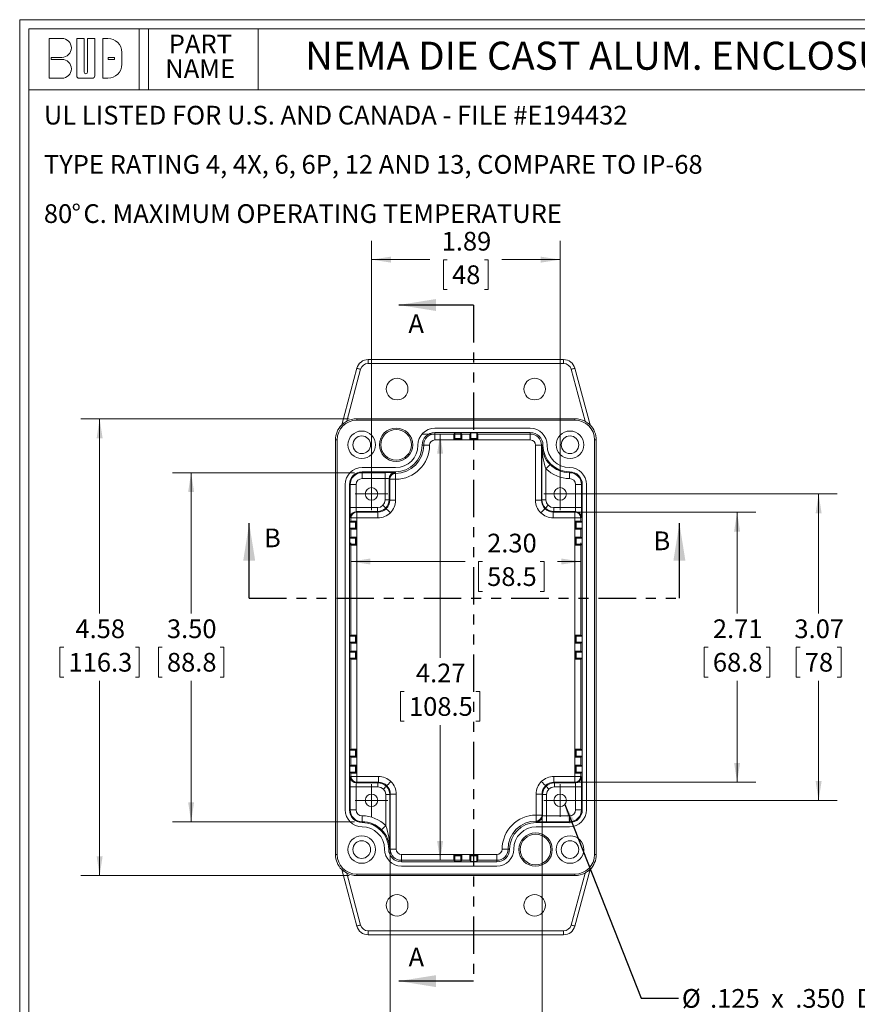
# Model space of a CAD drawing. Units: inches. Extents: x 0.4 to 25.1, y 0.4 to 16.2.
# Drawn here: x 0.4 to 8.8, y 6.3 to 16.2 of the extents above; entities that cross this region are included whole.
import ezdxf

# ---------------------------------------------------------------- set-up
doc = ezdxf.new("R2010")
doc.units = ezdxf.units.IN
doc.header["$LTSCALE"] = 1.5
doc.header["$MEASUREMENT"] = 0
doc.linetypes.add('PHANTOM', pattern=[0.5, 0.25, -0.05, 0.05, -0.05, 0.05, -0.05])
doc.styles.add('SLDTEXTSTYLE0', font='TXT', dxfattribs={"width": 0.75})
doc.styles.add('SLDTEXTSTYLE2', font='TXT', dxfattribs={"width": 0.698113})
doc.styles.add('SLDTEXTSTYLE3', font='TXT', dxfattribs={"width": 0.677083})
doc.styles.add('SLDTEXTSTYLE4', font='TXT', dxfattribs={"width": 0.6875})
doc.dimstyles.new('SLDDIMSTYLE0', dxfattribs={"dimtxt": 0.1875, "dimasz": 0.195, "dimexe": 0, "dimexo": 0.0625, "dimgap": 0.046875, "dimtad": 0, "dimtih": 1, "dimtoh": 1, "dimrnd": 1e-09, "dimzin": 12, "dimdsep": 46, "dimtxsty": 'SLDTEXTSTYLE0', "dimsah": 1, "dimcen": 0.09, "dimadec": 0, "dimazin": 3, "dimtfac": 1, "dimtofl": 0, "dimtmove": 0, "dimatfit": 3, "dimfxl": 1, "dimfrac": 2, "dimtolj": 1, "dimtzin": 12, "dimarcsym": 0})
doc.dimstyles.new('SLDDIMSTYLE1', dxfattribs={"dimtxt": 0.1875, "dimasz": 0.195, "dimexe": 0, "dimexo": 0.0625, "dimgap": 0.046875, "dimtad": 0, "dimtih": 1, "dimtoh": 1, "dimrnd": 1e-09, "dimzin": 4, "dimdsep": 46, "dimtxsty": 'SLDTEXTSTYLE0', "dimsah": 1, "dimcen": 0.09, "dimadec": 0, "dimazin": 1, "dimtfac": 1, "dimtofl": 0, "dimtmove": 0, "dimatfit": 3, "dimfxl": 1, "dimfrac": 2, "dimtolj": 1, "dimtzin": 12, "dimarcsym": 0})
doc.dimstyles.new('SLDDIMSTYLE2', dxfattribs={"dimtxt": 0.18, "dimasz": 0.195, "dimexe": 0, "dimexo": 0.0625, "dimgap": 0, "dimtad": 0, "dimtih": 1, "dimtoh": 1, "dimdec": 0, "dimrnd": 1e-09, "dimzin": 0, "dimdsep": 46, "dimtxsty": 'Standard', "dimsah": 1, "dimcen": 0.09, "dimadec": 0, "dimazin": 0, "dimtfac": 0.195, "dimtdec": 0, "dimtofl": 0, "dimtmove": 0, "dimatfit": 3, "dimfxl": 1, "dimfrac": 2, "dimtolj": 1, "dimtzin": 0, "dimarcsym": 0})

# ---------------------------------------------------------------- blocks, each defined once
blk = doc.blocks.new('SW_NOTE_3')
at = {"color": 0, "linetype": 'Continuous', "lineweight": 0, "char_height": 0.1875, "attachment_point": 1}
for s, insert, style in [('UL LISTED FOR U.S. AND CANADA - FILE #E194432', (0, 0.2417), 'SLDTEXTSTYLE0'), ('TYPE RATING 4, 4X, 6, 6P, 12 AND 13, COMPARE TO IP-68', (0, -0.2514), 'SLDTEXTSTYLE2'), ('80', (0, -0.7445), 'SLDTEXTSTYLE0'), ('%%d', (0.2771, -0.7445), 'SLDTEXTSTYLE0'), ('C. MAXIMUM OPERATING TEMPERATURE', (0.3961, -0.7445), 'SLDTEXTSTYLE0')]:
    blk.add_mtext(s, dxfattribs=dict(at, insert=insert, style=style))
blk = doc.blocks.new('SW_NOTE_6')
at = {"color": 0, "linetype": 'Continuous', "lineweight": 0, "char_height": 0.1875, "attachment_point": 2, "style": 'SLDTEXTSTYLE0'}
for s, insert in [('PART', (0.2842, 0.2417)), ('NAME', (0.2817, -0.0049))]:
    blk.add_mtext(s, dxfattribs=dict(at, insert=insert))
blk = doc.blocks.new('_D')
at = {"color": 7, "linetype": 'Continuous', "lineweight": 0}
for p, q in [((3.6789, 12.1529), (0.9902, 12.1529)), ((1.1777, 12.1529), (1.1777, 10.2013)), ((0.8183, 9.8627), (0.7803, 9.8627)), ((0.7803, 9.8627), (0.7803, 9.5651)), ((1.537, 9.8627), (1.5751, 9.8627)), ((1.5751, 9.8627), (1.5751, 9.5651)), ((0.7803, 9.5651), (0.8183, 9.5651)), ((1.1777, 7.5754), (1.1777, 9.527)), ((1.5751, 9.5651), (1.537, 9.5651)), ((3.6789, 7.5754), (0.9902, 7.5754))]:
    blk.add_line(p, q, dxfattribs=at)
for points in [[(1.1777, 12.1529), (1.1477, 11.9579), (1.2077, 11.9579)], [(1.1777, 7.5754), (1.2077, 7.7704), (1.1477, 7.7704)]]:
    blk.add_solid(points, dxfattribs=at)
at = {"color": 7, "linetype": 'Continuous', "lineweight": 0, "char_height": 0.1875, "attachment_point": 1, "style": 'SLDTEXTSTYLE0'}
for s, insert in [('4.58', (0.9352, 10.1425)), ('116.3', (0.8659, 9.8068))]:
    blk.add_mtext(s, dxfattribs=dict(at, insert=insert))
blk = doc.blocks.new('_D_1')
at = {"color": 7, "linetype": 'Continuous', "lineweight": 0}
for p, q in [((3.6955, 10.0596), (3.6955, 10.9099)), ((5.9973, 10.0596), (5.9973, 10.9099)), ((3.6955, 10.7224), (4.8381, 10.7224)), ((5.012, 10.721), (4.9739, 10.721)), ((4.9739, 10.721), (4.9739, 10.4233)), ((5.5921, 10.721), (5.6302, 10.721)), ((5.6302, 10.721), (5.6302, 10.4233)), ((5.9973, 10.7224), (5.7661, 10.7224)), ((4.9739, 10.4233), (5.012, 10.4233)), ((5.6302, 10.4233), (5.5921, 10.4233))]:
    blk.add_line(p, q, dxfattribs=at)
for points in [[(3.6955, 10.7224), (3.8905, 10.6924), (3.8905, 10.7524)], [(5.9973, 10.7224), (5.8023, 10.7524), (5.8023, 10.6924)]]:
    blk.add_solid(points, dxfattribs=at)
at = {"color": 7, "linetype": 'Continuous', "lineweight": 0, "char_height": 0.1875, "attachment_point": 1, "style": 'SLDTEXTSTYLE0'}
for s, insert in [('2.30', (5.0596, 11.0008)), ('58.5', (5.0596, 10.665))]:
    blk.add_mtext(s, dxfattribs=dict(at, insert=insert))
blk = doc.blocks.new('_D_2')
at = {"color": 7, "linetype": 'Continuous', "lineweight": 0}
for p, q in [((4.8918, 11.9993), (4.401, 11.9993)), ((4.5885, 11.9993), (4.5885, 9.7585)), ((4.2292, 9.4199), (4.1911, 9.4199)), ((4.1911, 9.4199), (4.1911, 9.1222)), ((4.9478, 9.4199), (4.9859, 9.4199)), ((4.9859, 9.4199), (4.9859, 9.1222)), ((4.1911, 9.1222), (4.2292, 9.1222)), ((4.5885, 7.729), (4.5885, 9.0842)), ((4.9859, 9.1222), (4.9478, 9.1222)), ((4.8918, 7.729), (4.401, 7.729))]:
    blk.add_line(p, q, dxfattribs=at)
for points in [[(4.5885, 11.9993), (4.5585, 11.8043), (4.6185, 11.8043)], [(4.5885, 7.729), (4.6185, 7.924), (4.5585, 7.924)]]:
    blk.add_solid(points, dxfattribs=at)
at = {"color": 7, "linetype": 'Continuous', "lineweight": 0, "char_height": 0.1875, "attachment_point": 1, "style": 'SLDTEXTSTYLE0'}
for s, insert in [('4.27', (4.346, 9.6997)), ('108.5', (4.2768, 9.3639))]:
    blk.add_mtext(s, dxfattribs=dict(at, insert=insert))
blk = doc.blocks.new('_D_3')
at = {"color": 7, "linetype": 'Continuous', "lineweight": 0}
for p, q in [((3.9015, 11.4746), (3.9015, 13.9343)), ((5.7913, 11.4746), (5.7913, 13.9343)), ((3.9015, 13.7468), (4.4864, 13.7468)), ((4.6603, 13.7454), (4.6222, 13.7454)), ((4.6222, 13.7454), (4.6222, 13.4477)), ((5.0326, 13.7454), (5.0707, 13.7454)), ((5.0707, 13.7454), (5.0707, 13.4477)), ((5.7913, 13.7468), (5.2065, 13.7468)), ((4.6222, 13.4477), (4.6603, 13.4477)), ((5.0707, 13.4477), (5.0326, 13.4477))]:
    blk.add_line(p, q, dxfattribs=at)
for points in [[(3.9015, 13.7468), (4.0965, 13.7168), (4.0965, 13.7768)], [(5.7913, 13.7468), (5.5963, 13.7768), (5.5963, 13.7168)]]:
    blk.add_solid(points, dxfattribs=at)
at = {"color": 7, "linetype": 'Continuous', "lineweight": 0, "char_height": 0.1875, "attachment_point": 1, "style": 'SLDTEXTSTYLE0'}
for s, insert in [('1.89', (4.604, 14.0252)), ('48', (4.7079, 13.6894))]:
    blk.add_mtext(s, dxfattribs=dict(at, insert=insert))
blk = doc.blocks.new('_D_4')
at = {"color": 7, "linetype": 'Continuous', "lineweight": 0}
for p, q in [((5.8663, 11.3996), (8.5678, 11.3996)), ((8.3803, 11.3996), (8.3803, 10.2013)), ((8.1942, 9.8627), (8.1561, 9.8627)), ((8.1561, 9.8627), (8.1561, 9.5651)), ((8.5665, 9.8627), (8.6046, 9.8627)), ((8.6046, 9.8627), (8.6046, 9.5651)), ((8.1561, 9.5651), (8.1942, 9.5651)), ((8.3803, 8.3287), (8.3803, 9.527)), ((8.6046, 9.5651), (8.5665, 9.5651)), ((5.8663, 8.3287), (8.5678, 8.3287))]:
    blk.add_line(p, q, dxfattribs=at)
for points in [[(8.3803, 11.3996), (8.3503, 11.2046), (8.4103, 11.2046)], [(8.3803, 8.3287), (8.4103, 8.5237), (8.3503, 8.5237)]]:
    blk.add_solid(points, dxfattribs=at)
at = {"color": 7, "linetype": 'Continuous', "lineweight": 0, "char_height": 0.1875, "attachment_point": 1, "style": 'SLDTEXTSTYLE0'}
for s, insert in [('3.07', (8.1379, 10.1425)), ('78', (8.2418, 9.8068))]:
    blk.add_mtext(s, dxfattribs=dict(at, insert=insert))
blk = doc.blocks.new('_D_5')
at = {"color": 7, "linetype": 'Continuous', "lineweight": 0}
for p, q in [((5.7967, 11.2178), (7.7511, 11.2178)), ((7.5636, 11.2178), (7.5636, 10.2013)), ((7.2735, 9.8627), (7.2354, 9.8627)), ((7.2354, 9.8627), (7.2354, 9.5651)), ((7.8536, 9.8627), (7.8917, 9.8627)), ((7.8917, 9.8627), (7.8917, 9.5651)), ((7.2354, 9.5651), (7.2735, 9.5651)), ((7.5636, 8.5105), (7.5636, 9.527)), ((7.8917, 9.5651), (7.8536, 9.5651)), ((5.8026, 8.5105), (7.7511, 8.5105))]:
    blk.add_line(p, q, dxfattribs=at)
for points in [[(7.5636, 11.2178), (7.5336, 11.0228), (7.5936, 11.0228)], [(7.5636, 8.5105), (7.5936, 8.7055), (7.5336, 8.7055)]]:
    blk.add_solid(points, dxfattribs=at)
at = {"color": 7, "linetype": 'Continuous', "lineweight": 0, "char_height": 0.1875, "attachment_point": 1, "style": 'SLDTEXTSTYLE0'}
for s, insert in [('2.71', (7.3211, 10.1425)), ('68.8', (7.3211, 9.8068))]:
    blk.add_mtext(s, dxfattribs=dict(at, insert=insert))
blk = doc.blocks.new('_D_6')
at = {"color": 7, "linetype": 'Continuous', "lineweight": 0}
for p, q in [((4.0892, 8.3174), (4.0892, 5.6986)), ((5.6095, 8.3174), (5.6095, 5.6986)), ((4.0892, 5.8861), (4.3854, 5.8861)), ((4.5593, 5.8846), (4.5212, 5.8846)), ((4.5212, 5.8846), (4.5212, 5.587)), ((5.1394, 5.8846), (5.1775, 5.8846)), ((5.1775, 5.8846), (5.1775, 5.587)), ((5.6095, 5.8861), (5.3133, 5.8861)), ((4.5212, 5.587), (4.5593, 5.587)), ((5.1775, 5.587), (5.1394, 5.587))]:
    blk.add_line(p, q, dxfattribs=at)
for points in [[(4.0892, 5.8861), (4.2842, 5.8561), (4.2842, 5.9161)], [(5.6095, 5.8861), (5.4145, 5.9161), (5.4145, 5.8561)]]:
    blk.add_solid(points, dxfattribs=at)
at = {"color": 7, "linetype": 'Continuous', "lineweight": 0, "char_height": 0.1875, "attachment_point": 1, "style": 'SLDTEXTSTYLE0'}
for s, insert in [('1.52', (4.6069, 6.1644)), ('38.6', (4.6069, 5.8287))]:
    blk.add_mtext(s, dxfattribs=dict(at, insert=insert))
blk = doc.blocks.new('_D_7')
at = {"color": 7, "linetype": 'Continuous', "lineweight": 0}
for p, q in [((3.732, 11.6125), (1.9067, 11.6125)), ((2.0942, 11.6125), (2.0942, 10.2013)), ((1.8042, 9.8627), (1.7661, 9.8627)), ((1.7661, 9.8627), (1.7661, 9.5651)), ((2.3843, 9.8627), (2.4224, 9.8627)), ((2.4224, 9.8627), (2.4224, 9.5651)), ((1.7661, 9.5651), (1.8042, 9.5651)), ((2.0942, 8.1158), (2.0942, 9.527)), ((2.4224, 9.5651), (2.3843, 9.5651)), ((3.732, 8.1158), (1.9067, 8.1158))]:
    blk.add_line(p, q, dxfattribs=at)
for points in [[(2.0942, 11.6125), (2.0642, 11.4175), (2.1242, 11.4175)], [(2.0942, 8.1158), (2.1242, 8.3108), (2.0642, 8.3108)]]:
    blk.add_solid(points, dxfattribs=at)
at = {"color": 7, "linetype": 'Continuous', "lineweight": 0, "char_height": 0.1875, "attachment_point": 1, "style": 'SLDTEXTSTYLE0'}
for s, insert in [('3.50', (1.8518, 10.1425)), ('88.8', (1.8518, 9.8068))]:
    blk.add_mtext(s, dxfattribs=dict(at, insert=insert))
blk = doc.blocks.new('SW_NOTE_9')
at = {"color": 0, "linetype": 'Continuous', "lineweight": 0, "char_height": 0.1875, "attachment_point": 1}
for s, insert, style in [('%%c', (0.0329, 0.0905), 'SLDTEXTSTYLE0'), ('.125  x  .350  DEEP (4X)', (0.3156, 0.0905), 'SLDTEXTSTYLE3'), ('ACCEPTS M3.5 x 6mm LG.', (0.0329, -0.4026), 'SLDTEXTSTYLE0'), ('OR #6 x 1/4" LG.', (0.0329, -0.6491), 'SLDTEXTSTYLE4'), ('SELF-TAPPING SCREW', (0.0329, -0.8957), 'SLDTEXTSTYLE0'), ('(NOT SUPPLIED - FOR PCB', (0.0329, -1.1422), 'SLDTEXTSTYLE0'), ('MOUNTING)', (0.0329, -1.3888), 'SLDTEXTSTYLE0')]:
    blk.add_mtext(s, dxfattribs=dict(at, insert=insert, style=style))
blk = doc.blocks.new('SW_CENTERMARKSYMBOL_0')
at = {"color": 0, "linetype": 'Continuous', "lineweight": 0}
for p, q in [((0, 0.1), (0, 0.163)), ((0, 0), (0, 0.1)), ((-0.1, 0), (-0.163, 0)), ((0, 0), (-0.1, 0)), ((0, 0), (0, -0.1)), ((0, 0), (0.1, 0)), ((0.1, 0), (0.163, 0)), ((0, -0.1), (0, -0.163))]:
    blk.add_line(p, q, dxfattribs=at)
blk = doc.blocks.new('SW_CENTERMARKSYMBOL_1')
at = {"color": 0, "linetype": 'Continuous', "lineweight": 0}
for p, q in [((0, 0.1), (0, 0.163)), ((0, 0), (0, 0.1)), ((-0.1, 0), (-0.163, 0)), ((0, 0), (-0.1, 0)), ((0, 0), (0, -0.1)), ((0, 0), (0.1, 0)), ((0.1, 0), (0.163, 0)), ((0, -0.1), (0, -0.163))]:
    blk.add_line(p, q, dxfattribs=at)
blk = doc.blocks.new('SW_CENTERMARKSYMBOL_2')
at = {"color": 0, "linetype": 'Continuous', "lineweight": 0}
for p, q in [((0, 0.1), (0, 0.163)), ((0, 0), (0, 0.1)), ((-0.1, 0), (-0.163, 0)), ((0, 0), (-0.1, 0)), ((0, 0), (0, -0.1)), ((0, 0), (0.1, 0)), ((0.1, 0), (0.163, 0)), ((0, -0.1), (0, -0.163))]:
    blk.add_line(p, q, dxfattribs=at)
blk = doc.blocks.new('SW_CENTERMARKSYMBOL_3')
at = {"color": 0, "linetype": 'Continuous', "lineweight": 0}
for p, q in [((0, 0.1), (0, 0.163)), ((0, 0), (0, 0.1)), ((-0.1, 0), (-0.163, 0)), ((0, 0), (-0.1, 0)), ((0, 0), (0, -0.1)), ((0, 0), (0.1, 0)), ((0.1, 0), (0.163, 0)), ((0, -0.1), (0, -0.163))]:
    blk.add_line(p, q, dxfattribs=at)

msp = doc.modelspace()

# ---------------------------------------------------------------- linework, layer by layer
at = {"color": 7, "linetype": 'Continuous', "lineweight": 0}
for p, q in [((0.376877, 16.15061), (25.126877, 16.15061)), ((0.376877, 16.15061), (0.376877, 0.40061)), ((0.469877, 16.05761), (25.033877, 16.05761)), ((0.469877, 16.05761), (0.469877, 0.49361)), ((1.57515, 16.05761), (1.57515, 15.44861)), ((1.666248, 16.05761), (1.666248, 15.44861)), ((2.765579, 16.05761), (2.765579, 15.44861)), ((0.671517, 15.56424), (0.671517, 15.962542)), ((0.671517, 15.962542), (0.799795, 15.962542)), ((0.948875, 15.589134), (0.948875, 15.962542)), ((0.948875, 15.962542), (1.021681, 15.962542)), ((1.021681, 15.629226), (1.021681, 15.962542)), ((1.056351, 15.629226), (1.056351, 15.962542)), ((1.056351, 15.962542), (1.129157, 15.962542)), ((1.129157, 15.589134), (1.129157, 15.962542)), ((1.210623, 15.56424), (1.210623, 15.962542)), ((1.210623, 15.962542), (1.260167, 15.962542)), ((1.399573, 15.703646), (1.399573, 15.823137)), ((0.799795, 15.773349), (0.690585, 15.773349)), ((0.690585, 15.773349), (0.690585, 15.763391)), ((0.690585, 15.753434), (0.690585, 15.763391)), ((0.799795, 15.753434), (0.690585, 15.753434)), ((1.264369, 15.753434), (1.264369, 15.773349)), ((1.326316, 15.773349), (1.264369, 15.773349)), ((1.326316, 15.753434), (1.264369, 15.753434)), ((1.326316, 15.753434), (1.326316, 15.773349)), ((0.671517, 15.56424), (0.799795, 15.56424)), ((0.973769, 15.56424), (1.104263, 15.56424)), ((1.210623, 15.56424), (1.260167, 15.56424)), ((0.469877, 15.44861), (25.033877, 15.44861))]:
    msp.add_line(p, q, dxfattribs=at)
at = {"color": 7, "linetype": 'Continuous', "lineweight": 30}
for p, q in [((4.923894, 13.292203), (4.173894, 13.292203)), ((2.676018, 10.355246), (2.676018, 11.105246)), ((6.98576, 10.355246), (6.98576, 11.105246)), ((4.923894, 6.518688), (4.173894, 6.518688))]:
    msp.add_line(p, q, dxfattribs=at)
at = {"color": 7, "linetype": 'PHANTOM', "lineweight": 30}
for p, q in [((4.923894, 13.292203), (4.923894, 6.518688)), ((2.676018, 10.355246), (6.98576, 10.355246))]:
    msp.add_line(p, q, dxfattribs=at)
at = {"color": 7, "linetype": 'Continuous', "lineweight": 15}
for p, q in [((3.86822, 12.745526), (5.824616, 12.745526)), ((3.86822, 12.745526), (3.86822, 12.706156)), ((5.824616, 12.745526), (5.824616, 12.706156)), ((3.602556, 12.092287), (3.754134, 12.657985)), ((3.652663, 12.127176), (3.792163, 12.647795)), ((3.86822, 12.706156), (5.824616, 12.706156)), ((5.900673, 12.647795), (6.040173, 12.127176)), ((5.938702, 12.657985), (6.09028, 12.092287)), ((3.753898, 12.137795), (3.753898, 12.152913)), ((5.938938, 12.152913), (3.753898, 12.152913)), ((3.753898, 12.137795), (5.938938, 12.137795)), ((5.938938, 12.152913), (5.938938, 12.137795)), ((3.602556, 12.092287), (3.604828, 12.092287)), ((4.535394, 12.057086), (5.492087, 12.057086)), ((6.088008, 12.092287), (6.09028, 12.092287)), ((3.539868, 11.940944), (3.557048, 11.940944)), ((3.539868, 7.787401), (3.539868, 11.940944)), ((3.557048, 7.787401), (3.557048, 11.940944)), ((4.535394, 12.01481), (4.535394, 11.99933)), ((4.535394, 12.01481), (5.492087, 12.01481)), ((4.535394, 11.99933), (4.725997, 11.99933)), ((4.535394, 11.940284), (4.535394, 11.99933)), ((5.492087, 11.940284), (4.535394, 11.940284)), ((4.725188, 11.94373), (4.736182, 11.954724)), ((4.725188, 11.94373), (4.80623, 11.94373)), ((4.725997, 11.99933), (4.736182, 12.012061)), ((4.736182, 12.012061), (4.795237, 12.012061)), ((4.736182, 12.012061), (4.736182, 11.954724)), ((4.736182, 11.954724), (4.795237, 11.954724)), ((4.795237, 12.012061), (4.805422, 11.99933)), ((4.795237, 12.012061), (4.795237, 11.954724)), ((4.795237, 11.954724), (4.80623, 11.94373)), ((4.805422, 11.99933), (4.887414, 11.99933)), ((4.886606, 11.94373), (4.897599, 11.954724)), ((4.886606, 11.94373), (4.967648, 11.94373)), ((4.887414, 11.99933), (4.897599, 12.012061)), ((4.897599, 12.012061), (4.956654, 12.012061)), ((4.897599, 12.012061), (4.897599, 11.954724)), ((4.897599, 11.954724), (4.956654, 11.954724)), ((4.956654, 12.012061), (4.966839, 11.99933)), ((4.956654, 12.012061), (4.956654, 11.954724)), ((4.956654, 11.954724), (4.967648, 11.94373)), ((4.966839, 11.99933), (5.492087, 11.99933)), ((5.492087, 11.99933), (5.492087, 12.01481)), ((5.492087, 11.940284), (5.492087, 11.99933)), ((6.135788, 11.940944), (6.135788, 7.787401)), ((6.152968, 11.940944), (6.135788, 11.940944)), ((6.152968, 11.940944), (6.152968, 7.787401)), ((4.423859, 11.887795), (4.408379, 11.887795)), ((4.482906, 11.887795), (4.423859, 11.887795)), ((5.544576, 11.335926), (5.544576, 11.887795)), ((5.603622, 11.887795), (5.544576, 11.887795)), ((5.608806, 11.887795), (5.603622, 11.887795)), ((5.603622, 11.887795), (5.603622, 11.335926)), ((5.619102, 11.887795), (5.608806, 11.887795)), ((5.608806, 11.34111), (5.608806, 11.887795)), ((3.807048, 11.663385), (4.141694, 11.663385)), ((5.64817, 11.65259), (5.64817, 11.34111)), ((3.807048, 11.621109), (3.807048, 11.612501)), ((3.807048, 11.621109), (4.141694, 11.621109)), ((3.807048, 11.612501), (4.03876, 11.612501)), ((3.807048, 11.553455), (3.807048, 11.612501)), ((4.03876, 11.553455), (3.807048, 11.553455)), ((4.03876, 11.612501), (4.03876, 11.553455)), ((4.03876, 11.34111), (4.03876, 11.553455)), ((4.078124, 11.551767), (4.078124, 11.34111)), ((4.082647, 11.547244), (4.078124, 11.551767)), ((4.083308, 11.546583), (4.082647, 11.547244)), ((4.083308, 11.335926), (4.083308, 11.546583)), ((4.142354, 11.546583), (4.083308, 11.546583)), ((4.13717, 11.610813), (4.141694, 11.60629)), ((4.141694, 11.621109), (4.141694, 11.60629)), ((4.141694, 11.60629), (4.14224, 11.605629)), ((4.142354, 11.546583), (4.142354, 11.335926)), ((5.885788, 11.612501), (5.885788, 11.621109)), ((5.885788, 11.553455), (5.885788, 11.612501)), ((3.637756, 8.234251), (3.637756, 11.494094)), ((3.688641, 11.494094), (3.680033, 11.494094)), ((3.680033, 8.234251), (3.680033, 11.494094)), ((3.688641, 11.262382), (3.688641, 11.494094)), ((3.747687, 11.494094), (3.688641, 11.494094)), ((3.747687, 11.494094), (3.747687, 11.262382)), ((5.945149, 11.494094), (6.004195, 11.494094)), ((5.945149, 11.262382), (5.945149, 11.494094)), ((6.004195, 11.494094), (6.004195, 11.262382)), ((6.012803, 11.494094), (6.004195, 11.494094)), ((6.012803, 11.494094), (6.012803, 8.234251)), ((6.055079, 11.494094), (6.055079, 8.234251)), ((3.747687, 11.262382), (3.688641, 11.262382)), ((3.747687, 11.262382), (3.960032, 11.262382)), ((3.960032, 11.262382), (3.960032, 11.223018)), ((4.078124, 11.34111), (4.03876, 11.34111)), ((4.078124, 11.34111), (4.083308, 11.335926)), ((4.083308, 11.335926), (4.142354, 11.335926)), ((5.603622, 11.335926), (5.544576, 11.335926)), ((5.603622, 11.335926), (5.608806, 11.34111)), ((5.64817, 11.34111), (5.608806, 11.34111)), ((5.726898, 11.262382), (5.945149, 11.262382)), ((5.726898, 11.262382), (5.726898, 11.223018)), ((6.004195, 11.262382), (5.945149, 11.262382)), ((3.695513, 11.158787), (3.690329, 11.163971)), ((3.695513, 11.126326), (3.695513, 11.158787)), ((3.695513, 11.158787), (3.754559, 11.158787)), ((3.960032, 11.223018), (3.749375, 11.223018)), ((3.749375, 11.223018), (3.754559, 11.217834)), ((3.754559, 11.217834), (3.965216, 11.217834)), ((3.754559, 11.217834), (3.754559, 11.158787)), ((3.965216, 11.158787), (3.754559, 11.158787)), ((3.754559, 11.158787), (3.754559, 8.569558)), ((3.965216, 11.217834), (3.960032, 11.223018)), ((3.965216, 11.217834), (3.965216, 11.158787)), ((5.726898, 11.223018), (5.721714, 11.217834)), ((5.721714, 11.217834), (5.938277, 11.217834)), ((5.721714, 11.158787), (5.721714, 11.217834)), ((5.938277, 11.158787), (5.721714, 11.158787)), ((5.943461, 11.223018), (5.726898, 11.223018)), ((5.938277, 11.217834), (5.943461, 11.223018)), ((5.938277, 11.158787), (5.938277, 11.217834)), ((5.938277, 11.158787), (5.997323, 11.158787)), ((5.938277, 8.569558), (5.938277, 11.158787)), ((6.002507, 11.163971), (5.997323, 11.158787)), ((5.997323, 11.158787), (5.997323, 11.126326)), ((3.682782, 11.116141), (3.695513, 11.126326)), ((3.682782, 11.057086), (3.682782, 11.116141)), ((3.682782, 11.116141), (3.740119, 11.116141)), ((3.695513, 11.046901), (3.682782, 11.057086)), ((3.682782, 11.057086), (3.740119, 11.057086)), ((3.740119, 11.116141), (3.751112, 11.127135)), ((3.740119, 11.057086), (3.740119, 11.116141)), ((3.751112, 11.046093), (3.740119, 11.057086)), ((3.751112, 11.046093), (3.751112, 11.127135)), ((5.941724, 11.127135), (5.952717, 11.116141)), ((5.941724, 11.127135), (5.941724, 11.046093)), ((5.952717, 11.057086), (5.941724, 11.046093)), ((6.010054, 11.116141), (5.952717, 11.116141)), ((5.952717, 11.116141), (5.952717, 11.057086)), ((6.010054, 11.057086), (5.952717, 11.057086)), ((5.997323, 11.126326), (6.010054, 11.116141)), ((6.010054, 11.057086), (5.997323, 11.046901)), ((6.010054, 11.116141), (6.010054, 11.057086)), ((3.682782, 10.954724), (3.695513, 10.964908)), ((3.682782, 10.895669), (3.682782, 10.954724)), ((3.682782, 10.954724), (3.740119, 10.954724)), ((3.695513, 10.964908), (3.695513, 11.046901)), ((3.740119, 10.954724), (3.751112, 10.965717)), ((3.740119, 10.895669), (3.740119, 10.954724)), ((3.751112, 10.884675), (3.751112, 10.965717)), ((5.941724, 10.965717), (5.952717, 10.954724)), ((5.941724, 10.965717), (5.941724, 10.884675)), ((6.010054, 10.954724), (5.952717, 10.954724)), ((5.952717, 10.954724), (5.952717, 10.895669)), ((5.997323, 11.046901), (5.997323, 10.964908)), ((5.997323, 10.964908), (6.010054, 10.954724)), ((6.010054, 10.954724), (6.010054, 10.895669)), ((3.695513, 10.885484), (3.682782, 10.895669)), ((3.682782, 10.895669), (3.740119, 10.895669)), ((3.695513, 9.984594), (3.695513, 10.885484)), ((3.751112, 10.884675), (3.740119, 10.895669)), ((5.952717, 10.895669), (5.941724, 10.884675)), ((6.010054, 10.895669), (5.952717, 10.895669)), ((6.010054, 10.895669), (5.997323, 10.885484)), ((5.997323, 10.885484), (5.997323, 9.984594)), ((3.682782, 9.974409), (3.695513, 9.984594)), ((3.682782, 9.915354), (3.682782, 9.974409)), ((3.682782, 9.974409), (3.740119, 9.974409)), ((3.740119, 9.974409), (3.751112, 9.985402)), ((3.740119, 9.915354), (3.740119, 9.974409)), ((3.751112, 9.90436), (3.751112, 9.985402)), ((5.941724, 9.985402), (5.952717, 9.974409)), ((5.941724, 9.985402), (5.941724, 9.90436)), ((6.010054, 9.974409), (5.952717, 9.974409)), ((5.952717, 9.974409), (5.952717, 9.915354)), ((5.997323, 9.984594), (6.010054, 9.974409)), ((6.010054, 9.974409), (6.010054, 9.915354)), ((3.695513, 9.905169), (3.682782, 9.915354)), ((3.682782, 9.915354), (3.740119, 9.915354)), ((3.695513, 9.823176), (3.695513, 9.905169)), ((3.751112, 9.90436), (3.740119, 9.915354)), ((5.952717, 9.915354), (5.941724, 9.90436)), ((6.010054, 9.915354), (5.952717, 9.915354)), ((6.010054, 9.915354), (5.997323, 9.905169)), ((5.997323, 9.905169), (5.997323, 9.823176)), ((3.682782, 9.812992), (3.695513, 9.823176)), ((3.682782, 9.753936), (3.682782, 9.812992)), ((3.682782, 9.812992), (3.740119, 9.812992)), ((3.740119, 9.812992), (3.751112, 9.823985)), ((3.740119, 9.753936), (3.740119, 9.812992)), ((3.751112, 9.742943), (3.751112, 9.823985)), ((5.941724, 9.823985), (5.952717, 9.812992)), ((5.941724, 9.823985), (5.941724, 9.742943)), ((6.010054, 9.812992), (5.952717, 9.812992)), ((5.952717, 9.812992), (5.952717, 9.753936)), ((5.997323, 9.823176), (6.010054, 9.812992)), ((6.010054, 9.812992), (6.010054, 9.753936)), ((3.695513, 9.743752), (3.682782, 9.753936)), ((3.682782, 9.753936), (3.740119, 9.753936)), ((3.695513, 8.842861), (3.695513, 9.743752)), ((3.751112, 9.742943), (3.740119, 9.753936)), ((5.952717, 9.753936), (5.941724, 9.742943)), ((6.010054, 9.753936), (5.952717, 9.753936)), ((6.010054, 9.753936), (5.997323, 9.743752)), ((5.997323, 9.743752), (5.997323, 8.842861)), ((3.682782, 8.832677), (3.695513, 8.842861)), ((3.682782, 8.773621), (3.682782, 8.832677)), ((3.682782, 8.832677), (3.740119, 8.832677)), ((3.740119, 8.832677), (3.751112, 8.84367)), ((3.740119, 8.773621), (3.740119, 8.832677)), ((3.751112, 8.762628), (3.751112, 8.84367)), ((5.941724, 8.84367), (5.952717, 8.832677)), ((5.941724, 8.84367), (5.941724, 8.762628)), ((6.010054, 8.832677), (5.952717, 8.832677)), ((5.952717, 8.832677), (5.952717, 8.773621)), ((5.997323, 8.842861), (6.010054, 8.832677)), ((6.010054, 8.832677), (6.010054, 8.773621)), ((3.695513, 8.763437), (3.682782, 8.773621)), ((3.682782, 8.773621), (3.740119, 8.773621)), ((3.682782, 8.671259), (3.695513, 8.681444)), ((3.695513, 8.681444), (3.695513, 8.763437)), ((3.751112, 8.762628), (3.740119, 8.773621)), ((3.740119, 8.671259), (3.751112, 8.682253)), ((3.751112, 8.601211), (3.751112, 8.682253)), ((5.952717, 8.773621), (5.941724, 8.762628)), ((5.941724, 8.682253), (5.952717, 8.671259)), ((5.941724, 8.682253), (5.941724, 8.601211)), ((6.010054, 8.773621), (5.952717, 8.773621)), ((6.010054, 8.773621), (5.997323, 8.763437)), ((5.997323, 8.763437), (5.997323, 8.681444)), ((5.997323, 8.681444), (6.010054, 8.671259)), ((3.682782, 8.612204), (3.682782, 8.671259)), ((3.682782, 8.671259), (3.740119, 8.671259)), ((3.695513, 8.602019), (3.682782, 8.612204)), ((3.682782, 8.612204), (3.740119, 8.612204)), ((3.695513, 8.569558), (3.695513, 8.602019)), ((3.740119, 8.612204), (3.740119, 8.671259)), ((3.751112, 8.601211), (3.740119, 8.612204)), ((5.952717, 8.612204), (5.941724, 8.601211)), ((6.010054, 8.671259), (5.952717, 8.671259)), ((5.952717, 8.671259), (5.952717, 8.612204)), ((6.010054, 8.612204), (5.952717, 8.612204)), ((6.010054, 8.612204), (5.997323, 8.602019)), ((5.997323, 8.602019), (5.997323, 8.569558)), ((6.010054, 8.671259), (6.010054, 8.612204)), ((3.690329, 8.564374), (3.695513, 8.569558)), ((3.754559, 8.569558), (3.695513, 8.569558)), ((3.754559, 8.510512), (3.749375, 8.505328)), ((3.749375, 8.505328), (3.965937, 8.505328)), ((3.754559, 8.569558), (3.754559, 8.510512)), ((3.754559, 8.569558), (3.971122, 8.569558)), ((3.971122, 8.510512), (3.754559, 8.510512)), ((3.965937, 8.505328), (3.971122, 8.510512)), ((3.965937, 8.465964), (3.965937, 8.505328)), ((3.971122, 8.510512), (3.971122, 8.569558)), ((5.72762, 8.510512), (5.72762, 8.569558)), ((5.72762, 8.569558), (5.938277, 8.569558)), ((5.72762, 8.510512), (5.732804, 8.505328)), ((5.938277, 8.510512), (5.72762, 8.510512)), ((5.732804, 8.505328), (5.732804, 8.465964)), ((5.732804, 8.505328), (5.943461, 8.505328)), ((5.938277, 8.510512), (5.938277, 8.569558)), ((5.997323, 8.569558), (5.938277, 8.569558)), ((5.943461, 8.505328), (5.938277, 8.510512)), ((5.997323, 8.569558), (6.002507, 8.564374)), ((3.688641, 8.234251), (3.688641, 8.465964)), ((3.747687, 8.465964), (3.688641, 8.465964)), ((3.747687, 8.465964), (3.747687, 8.234251)), ((3.965937, 8.465964), (3.747687, 8.465964)), ((4.044666, 8.075755), (4.044666, 8.387236)), ((4.044666, 8.387236), (4.08403, 8.387236)), ((4.089214, 8.39242), (4.08403, 8.387236)), ((4.08403, 8.387236), (4.08403, 7.840551)), ((4.089214, 7.840551), (4.089214, 8.39242)), ((4.089214, 8.39242), (4.14826, 8.39242)), ((4.14826, 8.39242), (4.14826, 7.840551)), ((5.550482, 8.181762), (5.550482, 8.39242)), ((5.550482, 8.39242), (5.609528, 8.39242)), ((5.614712, 8.387236), (5.609528, 8.39242)), ((5.609528, 8.39242), (5.609528, 8.181762)), ((5.614712, 8.176579), (5.614712, 8.387236)), ((5.654076, 8.387236), (5.614712, 8.387236)), ((5.654076, 8.387236), (5.654076, 8.17489)), ((5.945149, 8.465964), (5.732804, 8.465964)), ((5.945149, 8.234251), (5.945149, 8.465964)), ((5.945149, 8.465964), (6.004195, 8.465964)), ((6.004195, 8.465964), (6.004195, 8.234251)), ((3.680033, 8.234251), (3.688641, 8.234251)), ((3.747687, 8.234251), (3.688641, 8.234251)), ((5.945149, 8.234251), (6.004195, 8.234251)), ((6.004195, 8.234251), (6.012803, 8.234251)), ((3.807048, 8.17489), (3.807048, 8.115844)), ((3.807048, 8.115844), (3.807048, 8.107236)), ((5.550482, 8.181762), (5.609528, 8.181762)), ((5.551142, 8.122056), (5.550596, 8.122716)), ((5.555666, 8.117532), (5.551142, 8.122056)), ((5.551142, 8.122056), (5.551142, 8.107236)), ((5.885788, 8.107236), (5.551142, 8.107236)), ((5.610188, 8.181102), (5.614712, 8.176579)), ((5.654076, 8.17489), (5.654076, 8.115844)), ((5.654076, 8.17489), (5.885788, 8.17489)), ((5.885788, 8.115844), (5.654076, 8.115844)), ((5.885788, 8.17489), (5.885788, 8.115844)), ((5.885788, 8.107236), (5.885788, 8.115844)), ((5.885788, 8.06496), (5.551142, 8.06496)), ((4.073734, 7.840551), (4.08403, 7.840551)), ((4.08403, 7.840551), (4.089214, 7.840551)), ((4.089214, 7.840551), (4.14826, 7.840551)), ((5.20993, 7.840551), (5.268976, 7.840551)), ((5.268976, 7.840551), (5.284457, 7.840551)), ((3.539868, 7.787401), (3.557048, 7.787401)), ((4.200749, 7.788062), (4.200749, 7.729016)), ((4.200749, 7.788062), (5.157442, 7.788062)), ((4.725997, 7.729016), (4.200749, 7.729016)), ((4.200749, 7.729016), (4.200749, 7.713536)), ((5.157442, 7.713536), (4.200749, 7.713536)), ((4.80623, 7.784615), (4.725188, 7.784615)), ((4.736182, 7.773621), (4.725188, 7.784615)), ((4.736182, 7.716284), (4.725997, 7.729016)), ((4.795237, 7.773621), (4.736182, 7.773621)), ((4.736182, 7.716284), (4.736182, 7.773621)), ((4.795237, 7.716284), (4.736182, 7.716284)), ((4.80623, 7.784615), (4.795237, 7.773621)), ((4.795237, 7.716284), (4.795237, 7.773621)), ((4.805422, 7.729016), (4.795237, 7.716284)), ((4.887414, 7.729016), (4.805422, 7.729016)), ((4.967648, 7.784615), (4.886606, 7.784615)), ((4.897599, 7.773621), (4.886606, 7.784615)), ((4.897599, 7.716284), (4.887414, 7.729016)), ((4.956654, 7.773621), (4.897599, 7.773621)), ((4.897599, 7.716284), (4.897599, 7.773621)), ((4.956654, 7.716284), (4.897599, 7.716284)), ((4.967648, 7.784615), (4.956654, 7.773621)), ((4.956654, 7.716284), (4.956654, 7.773621)), ((4.966839, 7.729016), (4.956654, 7.716284)), ((5.157442, 7.729016), (4.966839, 7.729016)), ((5.157442, 7.788062), (5.157442, 7.729016)), ((5.157442, 7.713536), (5.157442, 7.729016)), ((6.152968, 7.787401), (6.135788, 7.787401)), ((3.754134, 7.07036), (3.602556, 7.636058)), ((3.604828, 7.636058), (3.602556, 7.636058)), ((3.652663, 7.601169), (3.792163, 7.08055)), ((5.157442, 7.671259), (4.200749, 7.671259)), ((6.040173, 7.601169), (5.900673, 7.08055)), ((6.09028, 7.636058), (5.938702, 7.07036)), ((6.09028, 7.636058), (6.088008, 7.636058)), ((5.938938, 7.590551), (3.753898, 7.590551)), ((3.753898, 7.575432), (3.753898, 7.590551)), ((3.753898, 7.575432), (5.938938, 7.575432)), ((5.938938, 7.590551), (5.938938, 7.575432)), ((3.86822, 7.022189), (5.824616, 7.022189)), ((3.86822, 6.982819), (3.86822, 7.022189)), ((5.824616, 7.022189), (5.824616, 6.982819)), ((5.824616, 6.982819), (3.86822, 6.982819))]:
    msp.add_line(p, q, dxfattribs=at)
at = {"color": 7, "linetype": 'Continuous', "lineweight": 15, "flags": 128}
for points in [[(3.754134, 12.657985), (3.754865, 12.657789), (3.757029, 12.657209), (3.760543, 12.656268), (3.765272, 12.655001), (3.771035, 12.653456), (3.77761, 12.651695), (3.784744, 12.649783), (3.792163, 12.647795)], [(5.938702, 12.657985), (5.937971, 12.657789), (5.935807, 12.657209), (5.932293, 12.656268), (5.927563, 12.655001), (5.921801, 12.653456), (5.915226, 12.651695), (5.908092, 12.649783), (5.900673, 12.647795)], [(5.64817, 11.65259), (5.664062, 11.668321), (5.677588, 11.681709), (5.686733, 11.690761), (5.690135, 11.694129)], [(4.015703, 11.285439), (3.990162, 11.268374), (3.960032, 11.262382)], [(4.03876, 11.34111), (4.032768, 11.31098), (4.015703, 11.285439)], [(4.043533, 11.257609), (4.040677, 11.260465), (4.033212, 11.26793), (4.024981, 11.276161), (4.015703, 11.285439)], [(4.048729, 11.252412), (4.053013, 11.248129), (4.064209, 11.236933), (4.076543, 11.224598), (4.090475, 11.210667)], [(5.638201, 11.252412), (5.633917, 11.248129), (5.622721, 11.236933), (5.610387, 11.224598), (5.596455, 11.210667)], [(5.643397, 11.257609), (5.646253, 11.260465), (5.653719, 11.26793), (5.661949, 11.276161), (5.671228, 11.285439)], [(5.671228, 11.285439), (5.654163, 11.31098), (5.64817, 11.34111)], [(5.726898, 11.262382), (5.696769, 11.268374), (5.671228, 11.285439)], [(4.054635, 8.475933), (4.058919, 8.480217), (4.070114, 8.491413), (4.082449, 8.503747), (4.096381, 8.517678)], [(5.644106, 8.475933), (5.639823, 8.480217), (5.628627, 8.491413), (5.616292, 8.503747), (5.602361, 8.517678)], [(3.965937, 8.465964), (3.996067, 8.459971), (4.021608, 8.442906)], [(4.049438, 8.470736), (4.046583, 8.467881), (4.039117, 8.460415), (4.030887, 8.452185), (4.021608, 8.442906)], [(4.021608, 8.442906), (4.038673, 8.417365), (4.044666, 8.387236)], [(5.649303, 8.470736), (5.652159, 8.467881), (5.659624, 8.460415), (5.667855, 8.452185), (5.677133, 8.442906)], [(5.654076, 8.387236), (5.660068, 8.417365), (5.677133, 8.442906)], [(5.677133, 8.442906), (5.702674, 8.459971), (5.732804, 8.465964)], [(5.609528, 8.181762), (5.609898, 8.181392), (5.610188, 8.181102)], [(4.044666, 8.075755), (4.028773, 8.060024), (4.015248, 8.046636), (4.006103, 8.037584), (4.002701, 8.034216)], [(3.754134, 7.07036), (3.754865, 7.070556), (3.757029, 7.071136), (3.760543, 7.072078), (3.765272, 7.073345), (3.771035, 7.074889), (3.77761, 7.076651), (3.784744, 7.078562), (3.792163, 7.08055)], [(5.938702, 7.07036), (5.937971, 7.070556), (5.935807, 7.071136), (5.932293, 7.072078), (5.927563, 7.073345), (5.921801, 7.074889), (5.915226, 7.076651), (5.908092, 7.078562), (5.900673, 7.08055)]]:
    msp.add_lwpolyline(points, dxfattribs=at)
at = {"color": 7, "linetype": 'Continuous', "lineweight": 15}
for centre, radius in [((4.157442, 12.45025), 0.108268), ((5.535394, 12.45025), 0.108268), ((4.147599, 11.891732), 0.167323), ((4.147599, 11.891732), 0.153579), ((3.803111, 11.891732), 0.137795), ((3.803111, 11.891732), 0.088583), ((5.889725, 11.891732), 0.137795), ((5.889725, 11.891732), 0.088583), ((3.901536, 11.399606), 0.062992), ((5.7913, 11.399606), 0.062992), ((3.901536, 8.32874), 0.062992), ((5.7913, 8.32874), 0.062992), ((5.545237, 7.836614), 0.167323), ((5.545237, 7.836614), 0.153579), ((3.803111, 7.836614), 0.137795), ((3.803111, 7.836614), 0.088583), ((5.889725, 7.836614), 0.137795), ((5.889725, 7.836614), 0.088583), ((4.157442, 7.278095), 0.108268), ((5.535394, 7.278095), 0.108268)]:
    msp.add_circle(centre, radius, dxfattribs=at)
at = {"color": 7, "linetype": 'Continuous', "lineweight": 0}
for centre, radius, start, end in [((0.799795, 15.867946), 0.094597, 270, 90), ((1.260167, 15.823137), 0.139406, 0, 90), ((0.799795, 15.658837), 0.094597, 270, 90), ((1.260167, 15.703646), 0.139406, 270, 0), ((0.973769, 15.589134), 0.024894, 180, 270), ((1.041596, 15.629226), 0.019915, 180, 262.5557159), ((1.036436, 15.629226), 0.019915, 277.4442841, 0), ((1.104263, 15.589134), 0.024894, 270, 0)]:
    msp.add_arc(centre, radius, start, end, dxfattribs=at)
at = {"color": 7, "linetype": 'Continuous', "lineweight": 15}
for centre, radius, start, end in [((3.86822, 12.627416), 0.11811, 90, 165), ((5.824616, 12.627416), 0.11811, 15, 90), ((3.86822, 12.627416), 0.07874, 90.0002242, 164.9999829), ((5.824616, 12.627415), 0.078741, 15.0001316, 89.9996613), ((3.753898, 11.940944), 0.19685, 90, 180), ((3.753898, 11.940944), 0.211969, 90, 118.5283413), ((5.938938, 11.940944), 0.211969, 61.4716587, 90), ((5.938938, 11.940944), 0.19685, 360, 90), ((3.753898, 11.940944), 0.214031, 135, 180), ((3.762823, 11.925904), 0.229446, 118.6926442, 133.5187725), ((4.535394, 11.887795), 0.169291, 90, 180), ((5.492087, 11.887795), 0.169291, 360, 90), ((5.930224, 11.926194), 0.229091, 46.469618, 61.3188817), ((5.938938, 11.940944), 0.214031, 360, 45), ((4.535394, 11.887795), 0.127015, 90, 180), ((4.535394, 11.887795), 0.111535, 90, 180), ((4.535394, 11.887795), 0.052489, 90.0000721, 179.9998878), ((5.492087, 11.887795), 0.127015, 360, 90), ((5.492087, 11.887795), 0.111535, 360, 90), ((5.492087, 11.887795), 0.052489, 0.0001514, 89.9999286), ((4.141694, 11.887795), 0.266686, 270, 0), ((4.141694, 11.887795), 0.224409, 270, 360), ((4.141694, 11.887795), 0.282166, 270.1109641, 0), ((4.141698, 11.88779), 0.341208, 270.1102404, 0.0007228), ((6.281448, 11.879473), 0.672693, 179.2911626, 199.7109112), ((5.88865, 11.891404), 0.279868, 180.7388307, 224.8203522), ((5.885788, 11.887795), 0.266686, 180, 270), ((5.885788, 11.887795), 0.224409, 180, 270), ((3.807048, 11.494094), 0.169291, 90, 180), ((5.885788, 11.887795), 0.33434, 224.707544, 270.0000106), ((5.885788, 11.887795), 0.275294, 224.7075248, 270), ((5.885788, 11.494094), 0.169291, 0, 90), ((3.807048, 11.494094), 0.127015, 90, 180), ((3.807048, 11.494094), 0.118407, 90, 180), ((3.807048, 11.494094), 0.059361, 90.0000355, 180.0000353), ((4.062786, 10.143839), 1.468858, 87.0972672, 90.9372395), ((4.048899, 11.330083), 0.223601, 82.4898679, 92.5989242), ((4.137191, 11.551746), 0.059067, 90.0204134, 179.9795866), ((4.141715, 11.547222), 0.059067, 90.0204849, 179.9795151), ((4.142375, 11.546562), 0.059067, 90.1314016, 179.9794999), ((-12.708051, 11.543481), 16.850405, 0.0105503, 0.2113226), ((5.885788, 11.494094), 0.127015, 0, 90), ((5.885788, 11.494094), 0.118407, 0, 90), ((5.885788, 11.494094), 0.059361, 0.0001078, 89.9998922), ((5.157412, 11.238356), 1.468968, 179.062859, 182.9025475), ((3.936865, 11.250776), 0.189533, 176.4892629, 188.4215097), ((3.960021, 11.341122), 0.118105, 270.0051968, 314.9994355), ((3.965243, 11.335908), 0.118075, 269.9870767, 314.9969412), ((3.96002, 11.34112), 0.118105, 315.0006037, 359.9948499), ((3.965233, 11.335899), 0.118075, 315.0031476, 0.0128701), ((3.965379, 11.335852), 0.176975, 314.9796295, 0.0239985), ((5.721551, 11.335852), 0.176975, 179.9759831, 225.0203889), ((5.721697, 11.3359), 0.118075, 179.9872286, 224.9968396), ((5.72691, 11.34112), 0.118104, 180.0050542, 224.9994922), ((5.721688, 11.335908), 0.118075, 225.0030588, 270.0129233), ((5.726909, 11.341122), 0.118105, 225.0005645, 269.9948032), ((5.721762, 11.252243), 0.223616, 352.4903108, 2.5987035), ((4.53539, 11.238357), 1.469001, 357.097496, 0.9370975), ((3.749396, 11.16395), 0.059067, 90.0205156, 179.9795556), ((3.75458, 11.158766), 0.059067, 90.0204849, 179.9795151), ((3.96529, 11.335763), 0.176975, 269.9760068, 315.0203889), ((5.72164, 11.335763), 0.176975, 224.9796338, 270.0239705), ((5.938256, 11.158766), 0.059067, 0.0204148, 89.9795141), ((5.94344, 11.16395), 0.059067, 0.0205564, 89.9794436), ((5.157411, 8.489989), 1.468966, 177.097452, 180.9371386), ((3.749396, 8.564395), 0.059067, 180.0204444, 269.9794844), ((3.75458, 8.569579), 0.059067, 180.0204849, 269.9795151), ((3.971052, 8.476104), 0.223595, 172.4899357, 182.5992735), ((3.965927, 8.387224), 0.118104, 45.0003852, 89.9949825), ((3.971196, 8.392583), 0.176975, 44.9795849, 90.0240194), ((3.971148, 8.392437), 0.118075, 45.0030588, 90.0129233), ((3.971284, 8.392493), 0.176976, 359.9761639, 45.0202555), ((5.727458, 8.392493), 0.176976, 134.9797627, 180.0238179), ((5.727546, 8.392583), 0.176975, 89.9760068, 135.0203889), ((5.727593, 8.392437), 0.118075, 89.9870767, 134.9969412), ((5.732814, 8.387224), 0.118104, 90.0050175, 134.9996148), ((5.938256, 8.569579), 0.059067, 270.0204859, 359.9795852), ((5.94344, 8.564395), 0.059067, 270.0205564, 359.9794436), ((5.755962, 8.477569), 0.189543, 356.4896996, 8.4213043), ((4.535392, 8.489989), 1.469, 359.0629049, 2.9025045), ((3.965926, 8.387225), 0.118104, 0.0051156, 44.9995879), ((3.971139, 8.392446), 0.118075, 359.9872374, 44.9968161), ((5.727602, 8.392446), 0.118075, 135.0031174, 180.0128291), ((5.732816, 8.387225), 0.118104, 135.0004846, 179.994812), ((3.807048, 8.234251), 0.169291, 180, 270), ((3.807048, 8.234251), 0.127015, 180, 270), ((3.807048, 8.234251), 0.118407, 180, 270), ((3.807048, 8.234251), 0.059361, 179.9999647, 269.9999645), ((5.885788, 8.234251), 0.127015, 270, 0), ((5.885788, 8.234251), 0.118407, 270, 0), ((5.885788, 8.234251), 0.169291, 270, 0), ((5.885788, 8.234251), 0.059361, 270.0001078, 359.9998922), ((3.807048, 7.840551), 0.334339, 44.707488, 90.0000791), ((3.807048, 7.840551), 0.275294, 44.7075248, 90), ((3.807048, 7.840551), 0.266686, 0, 90), ((5.551138, 7.840555), 0.341208, 90.1102606, 180.0007088), ((5.551142, 7.840551), 0.282166, 90.1109641, 180), ((5.551142, 7.840551), 0.266686, 90, 180), ((22.371976, 8.18483), 16.821495, 180.0104489, 180.2115663), ((5.550461, 8.181783), 0.059067, 270.1311482, 359.9798245), ((5.551122, 8.181123), 0.059067, 270.0202324, 359.9796965), ((5.555644, 8.1766), 0.059067, 270.0204444, 359.9795556), ((5.630051, 9.584724), 1.469076, 267.0976377, 270.9370397), ((5.643937, 8.398261), 0.223601, 262.4898595, 272.5989327), ((3.807048, 7.840551), 0.224409, 0, 90), ((3.804185, 7.836941), 0.279868, 0.738906, 44.8203447), ((3.411387, 7.848872), 0.672695, 359.2912, 19.7108854), ((5.551142, 7.840551), 0.224409, 90, 180), ((4.200749, 7.840551), 0.169291, 180, 270), ((4.200749, 7.840551), 0.127015, 180, 270), ((4.200749, 7.840551), 0.111535, 180, 270), ((4.200749, 7.840551), 0.052489, 180.0000039, 269.999836), ((5.157442, 7.840551), 0.127015, 270, 0), ((5.157442, 7.840551), 0.111535, 270, 0), ((5.157442, 7.840551), 0.169291, 270, 0), ((5.157441, 7.840551), 0.052489, 270.0001632, 359.9999568), ((3.753898, 7.787401), 0.214031, 180, 225), ((3.753898, 7.787401), 0.19685, 180, 270), ((5.938938, 7.787401), 0.19685, 270, 360), ((5.938938, 7.787401), 0.214031, 315, 0), ((3.762617, 7.802159), 0.2291, 226.4699515, 241.3186318), ((3.753898, 7.787401), 0.211969, 241.4716587, 270), ((5.938938, 7.787401), 0.211969, 270, 298.5283413), ((5.930004, 7.802453), 0.22946, 298.6931503, 313.51835), ((3.86822, 7.100929), 0.11811, 195, 270), ((3.868219, 7.100929), 0.07874, 194.9997639, 270.0003072), ((5.824616, 7.100929), 0.07874, 269.9998073, 345.0001216), ((5.824616, 7.100929), 0.11811, 270, 345)]:
    msp.add_arc(centre, radius, start, end, dxfattribs=at)
for centre, major_axis, start_param, end_param in [((4.726011, 11.940283), (0, 0.059055), 0.01745329, 1.51239665), ((4.805407, 11.940283), (0, 0.059055), 4.77078866, 6.26573201), ((4.887429, 11.940283), (0, 0.059055), 0.01745329, 1.51239665), ((4.966824, 11.940283), (0, 0.059055), 4.77078866, 6.26573201), ((3.754559, 11.126311), (0.059055, 0), 1.62919601, 3.12413936), ((5.938277, 11.126311), (0.059055, 0), 0.01745329, 1.51239665), ((3.754559, 11.046916), (0.059055, 0), 3.15904595, 4.6539893), ((3.754559, 10.964894), (0.059055, 0), 1.62919601, 3.12413936), ((5.938277, 11.046916), (0.059055, 0), 4.77078866, 6.26573201), ((5.938277, 10.964894), (0.059055, 0), 0.01745329, 1.51239665), ((3.754559, 10.885498), (0.059055, 0), 3.15904595, 4.6539893), ((5.938277, 10.885498), (0.059055, 0), 4.77078866, 6.26573201), ((3.754559, 9.984579), (0.059055, 0), 1.62919601, 3.12413936), ((5.938277, 9.984579), (0.059055, 0), 0.01745329, 1.51239665), ((3.754559, 9.905183), (0.059055, 0), 3.15904595, 4.6539893), ((5.938277, 9.905183), (0.059055, 0), 4.77078866, 6.26573201), ((3.754559, 9.823162), (0.059055, 0), 1.62919601, 3.12413936), ((5.938277, 9.823162), (0.059055, 0), 0.01745329, 1.51239665), ((3.754559, 9.743766), (0.059055, 0), 3.15904595, 4.6539893), ((5.938277, 9.743766), (0.059055, 0), 4.77078866, 6.26573201), ((3.754559, 8.842847), (0.059055, 0), 1.62919601, 3.12413936), ((5.938277, 8.842847), (0.059055, 0), 0.01745329, 1.51239665), ((3.754559, 8.763451), (0.059055, 0), 3.15904595, 4.6539893), ((3.754559, 8.68143), (0.059055, 0), 1.62919601, 3.12413936), ((5.938277, 8.763451), (0.059055, 0), 4.77078866, 6.26573201), ((5.938277, 8.68143), (0.059055, 0), 0.01745329, 1.51239665), ((3.754559, 8.602034), (0.059055, 0), 3.15904595, 4.6539893), ((5.938277, 8.602034), (0.059055, 0), 4.77078866, 6.26573201), ((4.726011, 7.788062), (0, 0.059055), 1.62919601, 3.12413936), ((4.805407, 7.788062), (0, 0.059055), 3.15904595, 4.6539893), ((4.887429, 7.788062), (0, 0.059055), 1.62919601, 3.12413936), ((4.966824, 7.788062), (0, 0.059055), 3.15904595, 4.6539893)]:
    msp.add_ellipse(centre, major_axis=major_axis, ratio=0.01396354, start_param=start_param, end_param=end_param, dxfattribs=at)
at = {"color": 7, "linetype": 'Continuous', "lineweight": 30}
for points in [[(4.173894, 13.292203), (4.548894, 13.232203), (4.548894, 13.352203)], [(2.676018, 11.105246), (2.616018, 10.730246), (2.736018, 10.730246)], [(6.98576, 11.105246), (6.92576, 10.730246), (7.04576, 10.730246)], [(4.173894, 6.518688), (4.548894, 6.458688), (4.548894, 6.578688)]]:
    msp.add_solid(points, dxfattribs=at)

# ---------------------------------------------------------------- block references
at = {"color": 7, "linetype": 'Continuous', "lineweight": 0}
for name, p in [('SW_NOTE_6', (1.902651, 15.759207)), ('SW_NOTE_3', (0.61909, 15.046155)), ('SW_CENTERMARKSYMBOL_0', (3.901536, 11.399606)), ('SW_CENTERMARKSYMBOL_1', (5.7913, 11.399606)), ('SW_CENTERMARKSYMBOL_3', (3.901536, 8.32874)), ('SW_CENTERMARKSYMBOL_2', (5.7913, 8.32874)), ('SW_NOTE_9', (6.977301, 6.348766))]:
    msp.add_blockref(name, p, dxfattribs=at)

# ---------------------------------------------------------------- texts
at = {"color": 7, "linetype": 'Continuous', "lineweight": 0, "insert": (7.688926, 15.930358), "char_height": 0.28125, "attachment_point": 2, "style": 'SLDTEXTSTYLE0'}
msp.add_mtext('NEMA DIE CAST ALUM. ENCLOSURE w/MTG. BRKT.', dxfattribs=at)
at = {"color": 7, "linetype": 'Continuous', "char_height": 0.1875, "attachment_point": 1, "style": 'SLDTEXTSTYLE0'}
for s, insert in [('A', (4.271132, 13.199559)), ('B', (2.824385, 11.052891)), ('B', (6.726266, 11.023609)), ('A', (4.272539, 6.853614))]:
    msp.add_mtext(s, dxfattribs=dict(at, insert=insert))

# ---------------------------------------------------------------- dimensions: what is measured, and where the dimension line sits
at = {"color": 7, "linetype": 'Continuous', "lineweight": 0}
for base, p1, p2, dimstyle, picture, middle in [((5.7913, 13.746819), (3.901536, 11.399606), (5.7913, 11.399606), 'SLDDIMSTYLE0', '_D_3', (4.846418, 13.746819)), ((5.997323, 10.722413), (3.695513, 9.984594), (5.997323, 9.984594), 'SLDDIMSTYLE1', '_D_1', (5.302089, 10.722413)), ((5.609528, 5.886069), (4.089214, 8.39242), (5.609528, 8.39242), 'SLDDIMSTYLE0', '_D_6', (4.849371, 5.886069))]:
    dim = msp.add_linear_dim(base=base, p1=p1, p2=p2, dimstyle=dimstyle, dxfattribs=at)
    dim.commit()
    dim.dimension.update_dxf_attribs({"geometry": picture, "text_midpoint": middle, "dimtype": 160})
for base, p1, p2, dimstyle, picture, middle in [((1.177663, 12.152913), (3.753898, 7.575432), (3.753898, 12.152913), 'SLDDIMSTYLE0', '_D', (1.177663, 9.864173)), ((4.588495, 7.729016), (4.966839, 11.99933), (4.966839, 7.729016), 'SLDDIMSTYLE0', '_D_2', (4.588495, 9.421337)), ((2.094235, 8.115844), (3.807048, 11.612501), (3.807048, 8.115844), 'SLDDIMSTYLE1', '_D_7', (2.094235, 9.864173)), ((8.380334, 8.32874), (5.7913, 11.399606), (5.7913, 8.32874), 'SLDDIMSTYLE0', '_D_4', (8.380334, 9.864173)), ((7.563568, 11.217834), (5.72762, 8.510512), (5.721714, 11.217834), 'SLDDIMSTYLE0', '_D_5', (7.563568, 9.864173))]:
    dim = msp.add_linear_dim(base=base, p1=p1, p2=p2, angle=90, dimstyle=dimstyle, dxfattribs=at)
    dim.commit()
    dim.dimension.update_dxf_attribs({"geometry": picture, "text_midpoint": middle, "dimtype": 160})

# ---------------------------------------------------------------- leaders
msp.add_leader([(5.838309, 8.286809), (6.602301, 6.348766), (6.977301, 6.348766)], dimstyle='SLDDIMSTYLE2', dxfattribs=at)

doc.saveas('drawing.dxf')
